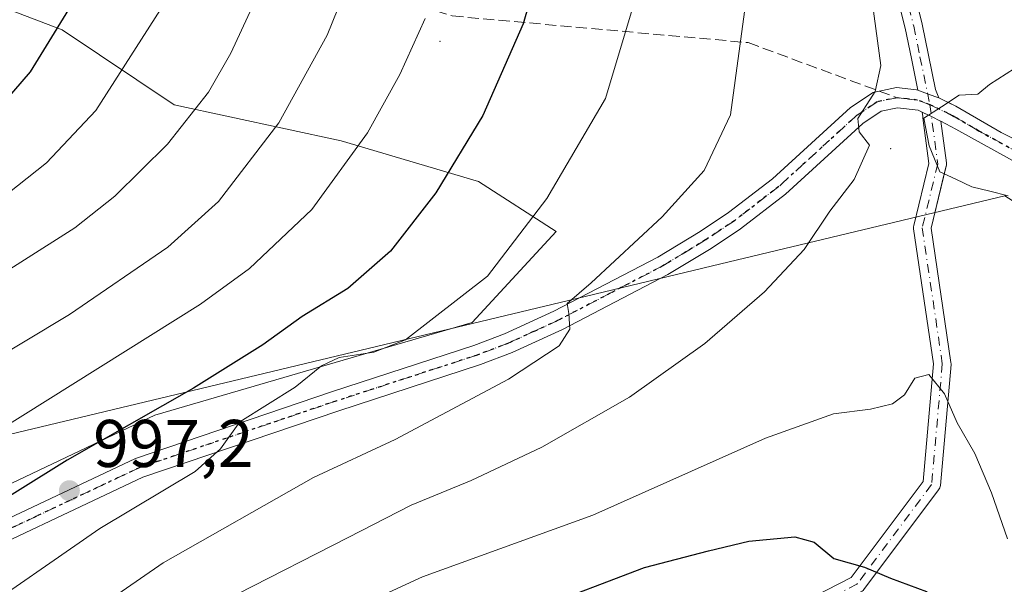
# Model space of a CAD drawing. Units: metres. Extents: x 617049 to 620483, y 4766449 to 4768821.
# Drawn here: x 618836 to 618983, y 4767364 to 4767448 of the extents above; entities that cross this region are included whole.
import ezdxf

# ---------------------------------------------------------------- set-up
doc = ezdxf.new("R2010")
doc.units = ezdxf.units.M
doc.header["$MEASUREMENT"] = 0
for name, pattern in [('DGN Style 3', [2.307223458686699, 1.648016756204785, -0.6592067024819142]), ('DGN Style 4', [2.6384748266838614, 1.318413404963828, -0.6592067024819142, 0.001648016756204785, -0.6592067024819142]), ('DGN Style 5', [1.1536117293433497, 0.4944050268614355, -0.6592067024819142])]:
    doc.linetypes.add(name, pattern=pattern)
for name, color, linetype, lineweight in [('Camino Cxs', 7, 'Continuous', 0), ('Camino eje', 30, 'DGN Style 4', 13), ('Centroide de Edificación ligera', 7, 'Continuous', 0), ('Comarca', 135, 'Continuous', 13), ('Comarca CxS', 21, 'Continuous', 0), ('Curva de nivel maestra', 30, 'Continuous', 30), ('Curva de nivel normal', 30, 'Continuous', 0), ('Entidad de ámbito territorial', 7, 'Continuous', 0), ('Entidad de ámbito territorial CxS', 92, 'Continuous', 0), ('Explanada Cxs', 7, 'Continuous', 0), ('Matorral CxS', 135, 'Continuous', 0), ('Municipio', 91, 'Continuous', 13), ('Municipio CxS', 4, 'Continuous', 0), ('Pastizal CxS', 92, 'Continuous', 0), ('Pista no pavimentada Cxs', 111, 'Continuous', 0), ('Pista no pavimentada eje', 91, 'DGN Style 4', 0), ('Punto de cota en terreno', 7, 'Continuous', 0), ('Ruta', 7, 'DGN Style 5', 30), ('Rótulo de punto de cota en terreno', 7, 'Continuous', 0), ('Senda', 7, 'DGN Style 3', 0), ('Senda no paivmentada conexión', 7, 'DGN Style 3', 0)]:
    doc.layers.add(name, color=color, linetype=linetype, lineweight=lineweight)
doc.styles.add('Style-Arial', font='txt')

# ---------------------------------------------------------------- blocks, each defined once
blk = doc.blocks.new('*U8')
at = {"layer": 'Pastizal CxS', "color": 92, "linetype": 'Continuous', "lineweight": 0}
blk.add_polyline3d([(618990.8771000003, 4767322.751499999, 968.6144999999962), (618976.1782999998, 4767357.2247, 974.5038999999962), (618958.9987000005, 4767358.320900001, 973.2366000000038), (618924.3652999997, 4767362.6501, 975.1588000000047), (618892.9782999996, 4767361.567500001, 980.2501999999951), (618871.3574999999, 4767361.433900001, 985.1650999999983), (618845.0648999996, 4767335.153100001, 981.6460999999982), (618780.9765, 4767307.229699999, 985.9216000000015), (618762.3344999999, 4767304.535900001, 990.5353999999934), (618755.1825000001, 4767315.863299999, 998.5555000000023), (618747.9951, 4767329.7283, 1007.026700000002), (618752.9335000003, 4767339.329299999, 1009.058000000005), (618773.1262999997, 4767347.883099999, 1006.025299999994), (618799.6672999999, 4767356.529899999, 1002.536600000007), (618822.0595000006, 4767372.9323, 1003.784799999994), (618856.5686999997, 4767389.357100001, 1001.294699999999), (618903.7509000005, 4767403.1557, 994.6597999999941), (618916.2512999997, 4767416.6765, 994.8470999999992), (618904.7121000001, 4767424.1273, 999.5708000000013), (618884.3044999996, 4767430.178099999, 1007.303599999999), (618859.4617, 4767435.529100001, 1017.560500000007), (618842.7878999999, 4767446.7161, 1026.2166), (618828.8476999998, 4767452.055500001, 1032.774399999995)], dxfattribs=at)
blk = doc.blocks.new('*U15')
at = {"layer": 'Comarca CxS', "color": 21, "linetype": 'Continuous', "lineweight": 0, "flags": 128}
blk.add_lwpolyline([(618129.7050000001, 4767279.781000001), (618266.9560000002, 4767371.109999998), (618280.5750000002, 4767380.172000002), (618304.4449999994, 4767396.056), (618325.6630000006, 4767410.174000001), (618369.6820000019, 4767439.465000005), (618376.6179999998, 4767444.08), (618378.0000000009, 4767445.000000002), (618409.2850000011, 4767430.409000002), (618425.8600000013, 4767422.679), (618457.9180000006, 4767407.727000002), (618491.1280000005, 4767392.239000003), (618616.0000000009, 4767334.000000002), (618919.3170000007, 4767406.730000002), (618940.7340000002, 4767411.865000004), (618983, 4767422.000000002), (618994.3720000006, 4767414.781000003), (618996.8679999998, 4767413.197000001), (619002.1679999987, 4767409.832000002), (619004.7123000007, 4767408.217799999), (619098, 4767349), (619154, 4767317.000000002), (619201.000000002, 4767296), (619368.0000000009, 4767075.000000004)], dxfattribs=at)
blk = doc.blocks.new('5PATER')
at = {"layer": 'Punto de cota en terreno', "linetype": 'Continuous', "lineweight": 0}
h = blk.add_hatch(color=51, dxfattribs=at)
edge = h.paths.add_edge_path()
edge.add_ellipse((0, 0), major_axis=(-0.1095731443231308, -0.1110710700762829), ratio=0.9994222409660322, start_angle=0, end_angle=360)

msp = doc.modelspace()

# ---------------------------------------------------------------- linework, layer by layer
at = {"layer": 'Camino Cxs', "color": 7, "linetype": 'Continuous', "lineweight": 0, "extrusion": (0.3386093014629522, 0.940916770380483, 0.004401383820230254), "elevation": 4695355.44713344, "flags": 128}
msp.add_lwpolyline([(1031909.436719411, -19681.70783493947), (1031907.914235556, -19681.80893598186), (1031906.614595247, -19681.90263682634), (1031906.154768499, -19681.92753706752)], dxfattribs=at)
at = {"layer": 'Camino Cxs', "color": 7, "linetype": 'Continuous', "lineweight": 0, "extrusion": (-0.4305872505784941, -0.9023783844127206, 0.01754625270368459), "elevation": -4568533.412367014, "flags": 128}
msp.add_lwpolyline([(-1494479.751653675, 81157.55252810188), (-1494480.565115106, 81157.62703957272), (-1494480.81415882, 81157.6490429601)], dxfattribs=at)
at = {"layer": 'Camino Cxs', "color": 7, "linetype": 'Continuous', "lineweight": 0}
for points in [[(618970.0617000004, 4767437.7105, 984.5442999999941), (618969.0916999998, 4767442.4341, 984.498900000006), (618968.1621000003, 4767446.977299999, 984.4140000000043), (618960.1489000004, 4767479.0701, 984.1814000000013), (618960.1385000005, 4767479.114700001, 984.181899999996), (618957.9084999999, 4767489.594699999, 984.0886000000029), (618955.6870999997, 4767500.053300001, 984.4453999999969), (618953.3642999995, 4767509.7227, 984.6793000000034), (618951.4291000003, 4767516.224300001, 984.9054999999935), (618951.4161, 4767516.2719, 984.907800000001), (618948.1209000006, 4767529.106899999, 985.4130000000005), (618944.8009000003, 4767542.052100001, 985.970100000006), (618944.7799000005, 4767542.149499999, 985.9673999999941), (618944.7729000002, 4767542.193700001, 985.9652999999963), (618943.3728999998, 4767552.128699999, 986.0292999999948), (618943.3624999998, 4767552.2303, 986.0302999999985), (618942.5264999997, 4767565.815500001, 986.9572000000045), (618941.8919000002, 4767569.716700001, 987.3031000000047), (618941.2358999997, 4767573.765699999, 987.6037999999972), (618935.6083000004, 4767592.2665, 988.4146000000038)], [(618938.0789000001, 4767593.078500001, 988.0485000000045), (618943.7489, 4767574.4385, 987.0286000000051), (618943.7868999997, 4767574.276900001, 987.0155999999989), (618944.4583000002, 4767570.133500001, 986.7458999999944), (618945.1032999996, 4767566.1689, 986.4468000000053), (618945.1177000003, 4767566.039899999, 986.4363000000012), (618945.9545, 4767552.4409, 985.3824000000022), (618947.3372999998, 4767542.6281, 985.0420000000014), (618950.6392999999, 4767529.7533, 984.6349000000046), (618953.9282999998, 4767516.942299999, 984.0820999999996), (618955.8661000002, 4767510.431100001, 983.9734999999928), (618955.8843, 4767510.3639, 983.9719999999943), (618958.2193, 4767500.6437, 983.5887999999978), (618958.2269000001, 4767500.610300001, 983.5875999999989), (618960.4517000001, 4767490.135500001, 983.5142000000051), (618962.6769000003, 4767479.6779, 983.4391000000032), (618970.6914999997, 4767447.5801, 984.1373000000023), (618970.7037000004, 4767447.525699999, 984.1385000000009), (618971.6385000005, 4767442.956300001, 984.2338000000019), (618972.6869999999, 4767437.851100001, 984.3484999999928), (618973.1501000002, 4767436.600099999, 984.3246000000073)], [(618962.6769000003, 4767479.6779, 983.4391000000032), (618970.6914999997, 4767447.5801, 984.1373000000023), (618970.7037000004, 4767447.525699999, 984.1385000000009), (618971.6385000005, 4767442.956300001, 984.2338000000019), (618972.6869999999, 4767437.851100001, 984.3484999999928), (618973.1501000002, 4767436.600099999, 984.3246000000073), (618972.7175000003, 4767436.755700001, 984.3494000000064), (618971.4945, 4767437.195400001, 984.4431999999942), (618970.0617000004, 4767437.7105, 984.5442999999941), (618969.0916999998, 4767442.4341, 984.498900000006), (618968.1621000003, 4767446.977299999, 984.4140000000043), (618960.1489000004, 4767479.0701, 984.1814000000013)], [(618861.6057000002, 4767262.706700001, 957.6036000000023), (618864.7708999999, 4767278.411900001, 970.829700000002), (618864.8207, 4767278.591499999, 970.9057999999932), (618864.8954999996, 4767278.7621, 970.9680999999982), (618864.9940999999, 4767278.920100001, 971.0142000000051), (618887.9660999998, 4767310.4803, 968.1505999999937), (618888.0207000002, 4767310.550100001, 968.045299999998), (618904.4253000002, 4767330.129699999, 966.4946000000054), (618904.5752999998, 4767330.281500001, 966.5494999999937), (618919.3973000003, 4767342.985900001, 979.6613000000071), (618919.5906999996, 4767343.121900001, 979.7016000000004), (618941.8183000004, 4767355.8233, 984.5252999999939), (618941.8685, 4767355.8507, 984.5228999999963), (618960.1234999998, 4767365.2389, 974.7737999999954), (618970.8343000002, 4767379.5197, 978.1255999999995), (618972.3755000001, 4767396.989900001, 980.6306000000042), (618969.4188999999, 4767417.080900001, 983.5241999999998), (618969.4052999998, 4767417.2465, 983.5417000000016), (618969.4130999995, 4767417.412699999, 983.5587999999989), (618969.4417000003, 4767417.576300001, 983.5684000000037), (618971.6794999996, 4767426.8101, 984.0657000000066), (618970.7751000002, 4767433.6237, 984.5046000000002), (618970.7638999998, 4767433.794700001, 984.5054999999993), (618970.6712999997, 4767434.4617, 984.513300000006)], [(618941.8685, 4767355.8507, 984.5228999999963), (618960.1234999998, 4767365.2389, 974.7737999999954), (618970.8343000002, 4767379.5197, 978.1255999999995), (618972.3755000001, 4767396.989900001, 980.6306000000042), (618969.4188999999, 4767417.080900001, 983.5241999999998), (618969.4052999998, 4767417.2465, 983.5417000000016), (618969.4130999995, 4767417.412699999, 983.5587999999989), (618969.4417000003, 4767417.576300001, 983.5684000000037), (618971.6794999996, 4767426.8101, 984.0657000000066), (618970.7751000002, 4767433.6237, 984.5046000000002), (618970.7638999998, 4767433.794700001, 984.5054999999993), (618970.6712999997, 4767434.4617, 984.513300000006), (618970.8958999999, 4767434.3541, 984.4912999999942), (618972.0639000004, 4767433.794600001, 984.3706999999995), (618973.4301000005, 4767433.140100001, 984.2706999999937), (618973.4644999999, 4767433.122099999, 984.2688000000053), (618974.2889, 4767426.9111, 983.9768000000041), (618974.3000999996, 4767426.751499999, 983.965400000001), (618974.2917, 4767426.591499999, 983.954199999993), (618974.2635000005, 4767426.433900001, 983.9431000000042), (618972.0280999999, 4767417.2095, 983.482600000003), (618974.9703000003, 4767397.217300001, 981.1254999999946), (618974.9839000005, 4767397.027899999, 981.0988000000071), (618974.9789000005, 4767396.913699999, 981.0801000000066), (618973.3914999999, 4767378.921900001, 978.2372000000032), (618973.3633000003, 4767378.743899999, 978.2008999999963), (618973.3104999998, 4767378.5713, 978.1597000000038), (618973.2345000004, 4767378.4077, 978.1143000000012), (618973.1365, 4767378.256300001, 978.0654000000068), (618962.0239000004, 4767363.4395, 974.5111000000034)], [(618973.4644999999, 4767433.122099999, 984.2688000000053), (618973.4301000005, 4767433.140100001, 984.2706999999937), (618972.0637999997, 4767433.794600001, 984.3706999999995), (618971.6294999998, 4767434.002599999, 984.4168000000063)], [(618973.4644999999, 4767433.122099999, 984.2688000000053), (618974.2889, 4767426.9111, 983.9768000000041), (618974.3000999996, 4767426.751499999, 983.965400000001), (618974.2917, 4767426.591499999, 983.954199999993), (618974.2635000005, 4767426.433900001, 983.9431000000042), (618973.9833000004, 4767425.2775, 983.8583000000071)], [(618973.9833000004, 4767425.2775, 983.8583000000071), (618972.0280999999, 4767417.2095, 983.482600000003), (618974.9703000003, 4767397.217300001, 981.1254999999946), (618974.9839000005, 4767397.027899999, 981.0988000000071), (618974.9789000005, 4767396.913699999, 981.0801000000066), (618973.3914999999, 4767378.921900001, 978.2372000000032), (618973.3633000003, 4767378.743899999, 978.2008999999963), (618973.3104999998, 4767378.5713, 978.1597000000038), (618973.2345000004, 4767378.4077, 978.1143000000012), (618973.1365, 4767378.256300001, 978.0654000000068), (618962.0239000004, 4767363.4395, 974.5111000000034), (618961.8951000003, 4767363.292300001, 974.4698000000062), (618961.7455000002, 4767363.165899999, 974.431500000006), (618961.5784999998, 4767363.0635, 974.397100000002), (618943.0831000004, 4767353.551700001, 984.7776000000014), (618920.9902999997, 4767340.927100001, 980.5350999999937), (618906.3488999996, 4767328.3773, 964.4925999999978), (618890.0421000002, 4767308.9143, 965.8494999999967), (618867.2635000005, 4767277.619899999, 969.8503999999957), (618864.1545000002, 4767262.193499999, 958.1842999999935)]]:
    msp.add_polyline3d(points, dxfattribs=at)
at = {"layer": 'Camino eje', "color": 30, "linetype": 'DGN Style 4', "lineweight": 13}
for points in [[(618936.8350999998, 4767592.700099999, 988.1744000000036), (618942.5050999997, 4767574.0601, 987.1747999999935), (618943.1750999996, 4767569.925100001, 986.9548999999971), (618943.8201000001, 4767565.960100001, 986.6977000000044), (618944.6601, 4767552.3101, 985.7042999999976), (618946.0601000005, 4767542.3751, 985.499299999996), (618949.3800999997, 4767529.4301, 985.0201999999991), (618952.6750999996, 4767516.595100001, 984.4112000000023), (618954.6201, 4767510.0601, 984.3224999999949), (618956.9550999999, 4767500.340100001, 983.9863000000041), (618959.1801000005, 4767489.8651, 983.8003999999928), (618961.4101, 4767479.3851, 983.8083999999944), (618969.4301000005, 4767447.265100001, 984.2762999999978), (618970.3651000002, 4767442.6951, 984.3671000000032), (618971.8283000002, 4767435.5701, 984.4069000000019)], [(618971.8283000002, 4767435.5701, 984.4069000000019), (618973.0000999998, 4767426.7401, 983.9707999999956), (618970.7050999999, 4767417.270099999, 983.5166000000027), (618973.6840000004, 4767397.027899999, 980.8500999999961), (618972.0965, 4767379.0362, 978.0494999999937), (618960.9839000005, 4767364.219500001, 974.6088000000019), (618942.4631000003, 4767354.694499999, 984.6153999999952), (618920.2379999999, 4767341.9945, 979.9324000000053), (618905.4212999997, 4767329.294399999, 965.3638999999966), (618889.0170999998, 4767309.7152, 967.1848999999929), (618866.0450999998, 4767278.155099999, 970.3518000000041), (618862.8800999997, 4767262.450099999, 956.2332000000025), (618859.7401000002, 4767246.845100001, 951.9593000000023), (618857.3501000004, 4767238.440099999, 952.2195000000065), (618854.9101, 4767229.8751, 947.9882999999973), (618848.3901000004, 4767216.860099999, 943.2384000000021)]]:
    msp.add_polyline3d(points, dxfattribs=at)
at = {"layer": 'Centroide de Edificación ligera', "color": 7, "linetype": 'Continuous', "lineweight": 0}
for p in [(618899, 4767445, 1004.409499999994), (618966, 4767429, 984.8653000000049)]:
    msp.add_point(p, dxfattribs=at)
at = {"layer": 'Comarca', "color": 135, "linetype": 'Continuous', "lineweight": 13, "flags": 128}
msp.add_lwpolyline([(618129.7049999987, 4767279.780999999), (618266.9559999988, 4767371.109999999), (618280.574999999, 4767380.172), (618304.4449999986, 4767396.056000001), (618325.6629999994, 4767410.174000001), (618369.6820000003, 4767439.465000002), (618376.6179999987, 4767444.080000001), (618377.9999999999, 4767445.000000002), (618409.2849999996, 4767430.409000002), (618425.8599999995, 4767422.679000001), (618457.9179999989, 4767407.727000002), (618491.1279999992, 4767392.239000003), (618615.9999999997, 4767334.000000001), (618919.3169999997, 4767406.730000001), (618940.7339999985, 4767411.865000002), (618982.9999999985, 4767422.000000002), (618994.3719999987, 4767414.781000001), (618996.867999998, 4767413.197000002), (619002.1679999998, 4767409.832000001), (619004.7123142852, 4767408.217785714)], dxfattribs=at)
msp.add_lwpolyline([(618129.7049999987, 4767279.780999999), (618266.9559999988, 4767371.109999999), (618280.574999999, 4767380.172), (618304.4449999986, 4767396.056000001), (618325.6629999994, 4767410.174000001), (618369.6820000003, 4767439.465000002), (618376.6179999987, 4767444.080000001), (618377.9999999999, 4767445.000000002), (618409.2849999996, 4767430.409000002), (618425.8599999995, 4767422.679000001), (618457.9179999989, 4767407.727000002), (618491.1279999992, 4767392.239000003), (618615.9999999997, 4767334.000000001), (618919.3169999997, 4767406.730000001), (618940.7339999985, 4767411.865000002), (618982.9999999985, 4767422.000000002), (618994.3719999987, 4767414.781000001), (618996.867999998, 4767413.197000002), (619002.1679999998, 4767409.832000001), (619004.7123142852, 4767408.217785714)], dxfattribs=at)
at = {"layer": 'Comarca CxS', "color": 21, "linetype": 'Continuous', "lineweight": 0, "flags": 128}
msp.add_lwpolyline([(619368.0000000009, 4767075.000000004), (619201.000000002, 4767296), (619154, 4767317.000000002), (619098, 4767349), (619004.7123000007, 4767408.217799999), (619002.1679999987, 4767409.832000002), (618996.8679999998, 4767413.197000001), (618994.3720000006, 4767414.781000003), (618983, 4767422.000000002), (618940.7340000002, 4767411.865000004), (618919.3170000007, 4767406.730000002), (618616.0000000009, 4767334.000000002), (618491.1280000005, 4767392.239000003), (618457.9180000006, 4767407.727000002), (618425.8600000013, 4767422.679), (618409.2850000011, 4767430.409000002), (618378.0000000009, 4767445.000000002), (618376.6179999998, 4767444.08), (618369.6820000019, 4767439.465000005), (618325.6630000006, 4767410.174000001), (618304.4449999994, 4767396.056), (618280.5750000002, 4767380.172000002), (618266.9560000002, 4767371.109999998), (618129.7050000001, 4767279.781000001)], dxfattribs=at)
at = {"layer": 'Curva de nivel maestra', "color": 30, "linetype": 'Continuous', "lineweight": 30, "flags": 128}
for points, elevation in [([(618915.04, 4767460.370100001), (618911.3799999999, 4767447.600099999), (618905.3700000001, 4767433.940099999), (618898.3700000001, 4767422.440099999), (618891.6500000004, 4767413.7501), (618885.2800000003, 4767408.220100001), (618878.5, 4767404.0701), (618872.6399999997, 4767399.8201), (618862.3300000001, 4767393.4001), (618843.5300000003, 4767382.700099999), (618821.3600000005, 4767368.850099999), (618816.6399999997, 4767364.6501), (618816.9900000002, 4767362.1501), (618813.9600000001, 4767359.390100001), (618808.1100000005, 4767355.880100001), (618773.6100000005, 4767335.6601), (618764.0199999996, 4767329.2301), (618751.54, 4767319.360099999), (618741.6900000004, 4767309.6801), (618732.6500000004, 4767299.300100001), (618719.6299999999, 4767286.020099999), (618704.0300000003, 4767272.960100001), (618688.5700000003, 4767264.0601)], 1000), ([(618846.1100000005, 4767453.630100001), (618838.0599999996, 4767440.450099999), (618829.6200000001, 4767430.720100001), (618821.1699999999, 4767423.790100001), (618808.8300000001, 4767416.130100001), (618784.8300000001, 4767402.8201), (618759.1699999999, 4767386.120100001), (618747.0899999999, 4767376.3101), (618737.1799999997, 4767367.720100001), (618726.0800000001, 4767356.5801), (618709.4900000002, 4767340.950099999), (618693.4900000002, 4767327.300100001), (618684.9100000003, 4767321.040100001)], 1025), ([(618833.5, 4767320.610099999), (618836.7400000002, 4767321.8201), (618844.9600000001, 4767323.920100001), (618854.5300000003, 4767328.2601), (618864.9000000004, 4767335.030099999), (618880.5999999996, 4767345.700099999), (618898.8899999997, 4767354.9801), (618912.9800000006, 4767360.470100001), (618929.4000000004, 4767366.720100001), (618938.9400000004, 4767369.200099999), (618944.9000000004, 4767370.620100001), (618951.75, 4767371.280099999), (618954.6200000001, 4767370.4901), (618957.54, 4767368.0701), (618962.0999999996, 4767366.780099999), (618966, 4767365.110099999), (618971.3499999996, 4767363.1601), (618977.4400000004, 4767358.020099999), (618985.4100000003, 4767352.4301)], 975)]:
    msp.add_lwpolyline(points, dxfattribs=dict(at, elevation=elevation))
at = {"layer": 'Curva de nivel normal', "color": 30, "linetype": 'Continuous', "lineweight": 0, "flags": 128}
for points, elevation in [([(618686.6200000001, 4767286.9), (618702.3600000005, 4767296.680000001), (618717, 4767308.029999999), (618720.8799999999, 4767312.029999999), (618721.4500000002, 4767314.029999999), (618721.5, 4767315.9), (618721.3600000005, 4767317.58), (618725.9500000002, 4767322.460000001), (618739.8399999999, 4767334.640000001), (618757.2000000002, 4767348.060000001), (618765.6799999997, 4767353.119999999), (618774.8300000001, 4767359.100000001), (618782.1699999999, 4767364.82), (618792.8300000001, 4767372.17), (618808.5, 4767382.029999999), (618823.8300000001, 4767392.32), (618843.9199999999, 4767404.34), (618858.54, 4767414.369999999), (618866.0300000003, 4767421.17), (618875, 4767432.890000001), (618882.1900000004, 4767445.92), (618887.9000000004, 4767460.029999999)], 1010), ([(618724.4900000002, 4767264.949999999), (618738.1799999997, 4767279.210000001), (618753.8799999999, 4767297.689999999), (618764.5099999999, 4767308.220000001), (618776.8300000001, 4767315.49), (618786.4199999999, 4767319.699999999), (618791.8399999999, 4767322.74), (618799.3799999999, 4767328.560000001), (618807.5499999998, 4767335.41), (618817.9800000006, 4767341.050000001), (618834.7100000001, 4767351.430000001), (618857.7999999998, 4767367.4), (618880.1799999997, 4767380.109999999), (618892.3099999996, 4767385.77), (618909.1799999997, 4767394.720000001), (618916.7100000001, 4767399.710000001), (618918.3200000003, 4767402.16), (618918.1399999997, 4767404.51), (618917.8799999999, 4767406), (618921.4900000002, 4767409.08), (618932.04, 4767418.880000001), (618938.2699999996, 4767425.77), (618942.2100000001, 4767434.039999999), (618944.9500000002, 4767454.52)], 990), ([(618872.6500000004, 4767453.539999999), (618867.9100000003, 4767443.25), (618864.5899999999, 4767437.449999999), (618858.4600000001, 4767429.689999999), (618850.6600000003, 4767421.939999999), (618844.6799999997, 4767417.25), (618820.5700000003, 4767401.9), (618802.7400000002, 4767390.289999999), (618787.2699999996, 4767380.180000001), (618771.4500000002, 4767368.699999999), (618758.6100000005, 4767360.180000001), (618751.3099999996, 4767356.100000001), (618747.0499999998, 4767352.480000001), (618737.2199999997, 4767342.230000001), (618713.1799999997, 4767319.76), (618699.1600000003, 4767308.480000001), (618688.1600000003, 4767301.76), (618678.5899999999, 4767297.210000001)], 1015), ([(618928.0199999996, 4767451.27), (618923.6200000001, 4767436.5), (618914.9000000004, 4767421.600000001), (618906.0700000003, 4767410.039999999), (618893.8399999999, 4767400.58), (618889.1399999997, 4767398.74), (618884.0199999996, 4767397.949999999), (618881.3799999999, 4767396.699999999), (618877.4699999997, 4767393.539999999), (618869.2300000006, 4767388.369999999), (618866.3399999999, 4767384.369999999), (618862.5599999996, 4767381.01), (618848.4000000004, 4767372.51), (618828.4800000006, 4767358.74), (618812.75, 4767349.050000001), (618803.4800000006, 4767343.83), (618796.2199999997, 4767337.630000001), (618790.8399999999, 4767333.83), (618782.1600000003, 4767329.439999999), (618758.7199999997, 4767314.5), (618749.2400000002, 4767305.710000001), (618734.4600000001, 4767288.359999999), (618718.7800000003, 4767271.92), (618710.0300000003, 4767263.92)], 995), ([(618819.2000000002, 4767331.09), (618838.3700000001, 4767342.359999999), (618854.8399999999, 4767353.82), (618868.8399999999, 4767362.75), (618885.3099999996, 4767371.180000001), (618894.7000000002, 4767375.960000001), (618903.6100000005, 4767379.65), (618914.1100000005, 4767384.609999999), (618927.1799999997, 4767392.039999999), (618938.3499999996, 4767400.039999999), (618947.2199999997, 4767407.710000001), (618953.1200000001, 4767414.039999999), (618956.9600000001, 4767419.710000001), (618960.5999999996, 4767424.439999999), (618962.8700000001, 4767429.529999999), (618961.3200000003, 4767431.52), (618961.1100000005, 4767433.529999999), (618963.6799999997, 4767437.52), (618964.5599999996, 4767441.380000001), (618963.29, 4767450.59)], 985), ([(618857.4400000004, 4767449.710000001), (618847.8200000003, 4767434.710000001), (618840.4600000001, 4767426.9), (618834.7100000001, 4767422.369999999), (618807.8499999996, 4767405.039999999), (618785.3499999996, 4767391.730000001), (618772.9199999999, 4767382.980000001), (618750.2199999997, 4767366.5), (618741.9000000004, 4767359.890000001), (618737.5300000003, 4767355.029999999), (618726.2000000002, 4767343.92), (618705.3700000001, 4767325.289999999), (618689.4000000004, 4767312.730000001), (618675.4699999997, 4767304.680000001)], 1020), ([(618684.7199999997, 4767273.810000001), (618691.1600000003, 4767276.92), (618701.5700000003, 4767283.74), (618716.4900000002, 4767296.57), (618742.1799999997, 4767321.480000001), (618762.1200000001, 4767337.930000001), (618766.6299999999, 4767343.15), (618766.5099999999, 4767344.83), (618767.1100000005, 4767346.17), (618773.8799999999, 4767350.380000001), (618796.79, 4767362.970000001), (618813.8300000001, 4767373.680000001), (618833.1699999999, 4767387.01), (618863.3799999999, 4767405.890000001), (618870.6799999997, 4767411.199999999), (618879.9100000003, 4767419.949999999), (618888.2199999997, 4767431.369999999), (618893.04, 4767440.039999999), (618896.7999999998, 4767448.369999999)], 1005), ([(618827.5800000001, 4767325.300000001), (618838.7599999999, 4767331.17), (618847.1699999999, 4767335.82), (618854.0999999996, 4767340.57), (618863.5800000001, 4767348), (618876.7999999998, 4767356.300000001), (618896.4000000004, 4767365.300000001), (618921.7000000002, 4767374.51), (618947.3899999997, 4767385.939999999), (618957.5099999999, 4767389.58), (618963.0099999999, 4767390.26), (618966.2699999996, 4767391.060000001), (618968.0599999996, 4767392.42), (618969.6200000001, 4767394.880000001), (618971.6600000003, 4767395.4), (618974.0199999996, 4767392.539999999), (618975.8799999999, 4767388.230000001), (618978.54, 4767383.67), (618981, 4767377.84), (618983.3600000005, 4767370.99)], 980)]:
    msp.add_lwpolyline(points, dxfattribs=dict(at, elevation=elevation))
at = {"layer": 'Entidad de ámbito territorial', "color": 7, "linetype": 'Continuous', "lineweight": 0, "flags": 128}
msp.add_lwpolyline([(618129.7049999987, 4767279.780999999), (618266.9559999988, 4767371.109999999), (618280.574999999, 4767380.172), (618304.4449999986, 4767396.056000001), (618325.6629999994, 4767410.174000001), (618369.6820000003, 4767439.465000002), (618376.6179999987, 4767444.080000001), (618377.9999999999, 4767445.000000002), (618409.2849999996, 4767430.409000002), (618425.8599999995, 4767422.679000001), (618457.9179999989, 4767407.727000002), (618491.1279999992, 4767392.239000003), (618615.9999999997, 4767334.000000001), (618919.3169999997, 4767406.730000001), (618940.7339999985, 4767411.865000002), (618982.9999999985, 4767422.000000002), (618994.3719999987, 4767414.781000001), (618996.867999998, 4767413.197000002), (619002.1679999998, 4767409.832000001), (619004.7123142852, 4767408.217785714)], dxfattribs=at)
at = {"layer": 'Entidad de ámbito territorial CxS', "color": 92, "linetype": 'Continuous', "lineweight": 0, "flags": 128}
msp.add_lwpolyline([(618129.7049999996, 4767279.780999999), (618266.9559999995, 4767371.11), (618280.5749999997, 4767380.171999999), (618304.4449999993, 4767396.056), (618325.6630000002, 4767410.174000001), (618369.6820000011, 4767439.465000001), (618376.6179999996, 4767444.08), (618378.0000000007, 4767445.000000001), (618409.2850000004, 4767430.409000001), (618425.8600000005, 4767422.679), (618457.9179999998, 4767407.727000001), (618491.128, 4767392.239000001), (618616.0000000005, 4767334), (618919.3170000005, 4767406.730000001), (618940.7339999995, 4767411.865), (618982.9999999994, 4767422.000000001), (618994.3719999995, 4767414.781000001), (618996.8679999989, 4767413.197000001), (619002.1680000008, 4767409.832000001), (619004.7125911543, 4767408.217640766), (619097.9999999994, 4767349), (619153.9999999997, 4767316.999999999), (619201.000000001, 4767295.999999999), (619368.0000000005, 4767075)], dxfattribs=at)
at = {"layer": 'Explanada Cxs', "color": 7, "linetype": 'Continuous', "lineweight": 0}
msp.add_polyline3d([(618983.4839000005, 4767422.0295, 983.9024000000064), (618980.7719000002, 4767422.691099999, 983.9625999999989), (618978.0598999998, 4767423.352499999, 983.8392000000023), (618975.6785000004, 4767424.4769, 983.8280999999989), (618973.2972999997, 4767425.601500001, 983.8779000000068), (618971.7099000001, 4767429.437899999, 984.2375999999931), (618970.9161, 4767433.538899999, 984.4899000000006), (618973.5619000001, 4767435.2587, 984.2877000000008), (618976.2077000003, 4767436.978499999, 984.1650999999983), (618978.9858999997, 4767437.110900001, 984.0044999999956), (618980.7056999998, 4767438.566099999, 984.1425000000017), (618984.4099000003, 4767440.9473, 984.1769000000058)], dxfattribs=at)
msp.add_polyline3d([(618983.4839000005, 4767422.0295, 983.9024000000064), (618980.7719000002, 4767422.691099999, 983.9625999999989), (618978.0598999998, 4767423.352499999, 983.8392000000023), (618975.6785000004, 4767424.4769, 983.8280999999989), (618973.2972999997, 4767425.601500001, 983.8779000000068), (618971.7099000001, 4767429.437899999, 984.2375999999931), (618970.9161, 4767433.538899999, 984.4899000000006), (618973.5619000001, 4767435.2587, 984.2877000000008), (618976.2077000003, 4767436.978499999, 984.1650999999983), (618978.9858999997, 4767437.110900001, 984.0044999999956), (618980.7056999998, 4767438.566099999, 984.1425000000017), (618984.4099000003, 4767440.9473, 984.1769000000058)], dxfattribs=at)
at = {"layer": 'Matorral CxS', "color": 135, "linetype": 'Continuous', "lineweight": 0}
for points in [[(618780.9765, 4767307.229699999, 985.9216000000015), (618762.3344999999, 4767304.535900001, 990.5353999999934), (618755.1825000001, 4767315.863299999, 998.5555000000023), (618747.9951, 4767329.7283, 1007.026700000002), (618752.9335000003, 4767339.329299999, 1009.058000000005), (618773.1262999997, 4767347.883099999, 1006.025299999994), (618799.6672999999, 4767356.529899999, 1002.536600000007), (618822.0595000006, 4767372.9323, 1003.784799999994), (618856.5686999997, 4767389.357100001, 1001.294699999999), (618903.7509000005, 4767403.1557, 994.6597999999941), (618916.2512999997, 4767416.6765, 994.8470999999992), (618904.7121000001, 4767424.1273, 999.5708000000013), (618884.3044999996, 4767430.178099999, 1007.303599999999), (618859.4617, 4767435.529100001, 1017.560500000007), (618842.7878999999, 4767446.7161, 1026.2166), (618828.8476999998, 4767452.055500001, 1032.774399999995), (618823.5477, 4767454.086100001, 1035.2362), (618820.4373000005, 4767455.2785, 1036.763200000001), (618804.0778999999, 4767453.751900001, 1042.559599999993), (618788.0998999998, 4767452.2609, 1047.587700000004), (618760.8300999999, 4767449.954299999, 1056.265299999999), (618733.5301000001, 4767457.043099999, 1067.864100000006), (618729.7560999999, 4767458.022700001, 1069.471799999999), (618687.5049000002, 4767468.994100001, 1089.127299999993)], [(618828.8476999998, 4767452.055500001, 1032.774399999995), (618842.7878999999, 4767446.7161, 1026.2166), (618859.4617, 4767435.529100001, 1017.560500000007), (618884.3044999996, 4767430.178099999, 1007.303599999999), (618904.7121000001, 4767424.1273, 999.5708000000013), (618916.2512999997, 4767416.6765, 994.8470999999992), (618903.7509000005, 4767403.1557, 994.6597999999941), (618856.5686999997, 4767389.357100001, 1001.294699999999), (618822.0595000006, 4767372.9323, 1003.784799999994), (618799.6672999999, 4767356.529899999, 1002.536600000007), (618773.1262999997, 4767347.883099999, 1006.025299999994), (618752.9335000003, 4767339.329299999, 1009.058000000005), (618747.9951, 4767329.7283, 1007.026700000002), (618755.1825000001, 4767315.863299999, 998.5555000000023), (618762.3344999999, 4767304.535900001, 990.5353999999934), (618780.9765, 4767307.229699999, 985.9216000000015), (618769.4729000004, 4767276.0211, 976.9487999999984), (618766.1863000002, 4767261.238100001, 973.0908999999956)]]:
    msp.add_polyline3d(points, dxfattribs=at)
at = {"layer": 'Municipio', "color": 91, "linetype": 'Continuous', "lineweight": 13, "flags": 128}
msp.add_lwpolyline([(618129.7049999987, 4767279.780999999), (618266.9559999988, 4767371.109999999), (618280.574999999, 4767380.172), (618304.4449999986, 4767396.056000001), (618325.6629999994, 4767410.174000001), (618369.6820000003, 4767439.465000002), (618376.6179999987, 4767444.080000001), (618377.9999999999, 4767445.000000002), (618409.2849999996, 4767430.409000002), (618425.8599999995, 4767422.679000001), (618457.9179999989, 4767407.727000002), (618491.1279999992, 4767392.239000003), (618615.9999999997, 4767334.000000001), (618919.3169999997, 4767406.730000001), (618940.7339999985, 4767411.865000002), (618982.9999999985, 4767422.000000002), (618994.3719999987, 4767414.781000001), (618996.867999998, 4767413.197000002), (619002.1679999998, 4767409.832000001), (619004.7123142852, 4767408.217785714)], dxfattribs=at)
msp.add_lwpolyline([(618129.7049999987, 4767279.780999999), (618266.9559999988, 4767371.109999999), (618280.574999999, 4767380.172), (618304.4449999986, 4767396.056000001), (618325.6629999994, 4767410.174000001), (618369.6820000003, 4767439.465000002), (618376.6179999987, 4767444.080000001), (618377.9999999999, 4767445.000000002), (618409.2849999996, 4767430.409000002), (618425.8599999995, 4767422.679000001), (618457.9179999989, 4767407.727000002), (618491.1279999992, 4767392.239000003), (618615.9999999997, 4767334.000000001), (618919.3169999997, 4767406.730000001), (618940.7339999985, 4767411.865000002), (618982.9999999985, 4767422.000000002), (618994.3719999987, 4767414.781000001), (618996.867999998, 4767413.197000002), (619002.1679999998, 4767409.832000001), (619004.7123142852, 4767408.217785714)], dxfattribs=at)
at = {"layer": 'Municipio CxS', "color": 4, "linetype": 'Continuous', "lineweight": 0, "flags": 128}
for points in [[(619368.0000000005, 4767075), (619201.000000001, 4767295.999999999), (619153.9999999997, 4767316.999999999), (619097.9999999994, 4767349), (619004.7125911543, 4767408.217640766), (619002.1680000008, 4767409.832000001), (618996.8679999989, 4767413.197000001), (618994.3719999995, 4767414.781000001), (618982.9999999994, 4767422.000000001), (618940.7339999995, 4767411.865), (618919.3170000005, 4767406.730000001), (618616.0000000005, 4767334), (618491.128, 4767392.239000001), (618457.9179999998, 4767407.727000001), (618425.8600000005, 4767422.679), (618409.2850000004, 4767430.409000001), (618378.0000000007, 4767445.000000001), (618376.6179999996, 4767444.08), (618369.6820000011, 4767439.465000001), (618325.6630000002, 4767410.174000001), (618304.4449999993, 4767396.056), (618280.5749999997, 4767380.171999999), (618266.9559999995, 4767371.11), (618129.7049999996, 4767279.780999999)], [(618129.7049999996, 4767279.780999999), (618266.9559999995, 4767371.11), (618280.5749999997, 4767380.171999999), (618304.4449999993, 4767396.056), (618325.6630000002, 4767410.174000001), (618369.6820000011, 4767439.465000001), (618376.6179999996, 4767444.08), (618378.0000000007, 4767445.000000001), (618409.2850000004, 4767430.409000001), (618425.8600000005, 4767422.679), (618457.9179999998, 4767407.727000001), (618491.128, 4767392.239000001), (618616.0000000005, 4767334), (618919.3170000005, 4767406.730000001), (618940.7339999995, 4767411.865), (618982.9999999994, 4767422.000000001), (618994.3719999995, 4767414.781000001), (618996.8679999989, 4767413.197000001), (619002.1680000008, 4767409.832000001), (619004.7125911543, 4767408.217640766), (619097.9999999994, 4767349), (619153.9999999997, 4767316.999999999), (619201.000000001, 4767295.999999999), (619368.0000000005, 4767075)]]:
    msp.add_lwpolyline(points, dxfattribs=at)
at = {"layer": 'Pastizal CxS', "color": 92, "linetype": 'Continuous', "lineweight": 0}
msp.add_polyline3d([(618780.9765, 4767307.229699999, 985.9216000000015), (618762.3344999999, 4767304.535900001, 990.5353999999934), (618755.1825000001, 4767315.863299999, 998.5555000000023), (618747.9951, 4767329.7283, 1007.026700000002), (618752.9335000003, 4767339.329299999, 1009.058000000005), (618773.1262999997, 4767347.883099999, 1006.025299999994), (618799.6672999999, 4767356.529899999, 1002.536600000007), (618822.0595000006, 4767372.9323, 1003.784799999994), (618856.5686999997, 4767389.357100001, 1001.294699999999), (618903.7509000005, 4767403.1557, 994.6597999999941), (618916.2512999997, 4767416.6765, 994.8470999999992), (618904.7121000001, 4767424.1273, 999.5708000000013), (618884.3044999996, 4767430.178099999, 1007.303599999999), (618859.4617, 4767435.529100001, 1017.560500000007), (618842.7878999999, 4767446.7161, 1026.2166), (618828.8476999998, 4767452.055500001, 1032.774399999995), (618823.5477, 4767454.086100001, 1035.2362), (618820.4373000005, 4767455.2785, 1036.763200000001), (618804.0778999999, 4767453.751900001, 1042.559599999993), (618788.0998999998, 4767452.2609, 1047.587700000004), (618760.8300999999, 4767449.954299999, 1056.265299999999), (618733.5301000001, 4767457.043099999, 1067.864100000006), (618729.7560999999, 4767458.022700001, 1069.471799999999), (618687.5049000002, 4767468.994100001, 1089.127299999993)], dxfattribs=at)
at = {"layer": 'Pista no pavimentada Cxs', "color": 111, "linetype": 'Continuous', "lineweight": 0, "extrusion": (0.3386093014629522, 0.940916770380483, 0.004401383820230254), "elevation": 4695355.44713344, "flags": 128}
msp.add_lwpolyline([(1031909.436719411, -19681.70783493947), (1031907.914235556, -19681.80893598186), (1031906.614595247, -19681.90263682634), (1031906.154768499, -19681.92753706752)], dxfattribs=at)
at = {"layer": 'Pista no pavimentada Cxs', "color": 111, "linetype": 'Continuous', "lineweight": 0, "extrusion": (0.04730931970034372, -0.02273067561991012, 0.9986216223652247), "elevation": -78100.8884223645, "flags": 128}
msp.add_lwpolyline([(4565228.669889617, 1504715.224970554), (4565228.669889617, 1504713.643618043)], dxfattribs=at)
at = {"layer": 'Pista no pavimentada Cxs', "color": 111, "linetype": 'Continuous', "lineweight": 0, "extrusion": (-0.4305872505784941, -0.9023783844127206, 0.01754625270368459), "elevation": -4568533.412367014, "flags": 128}
msp.add_lwpolyline([(-1494479.751653675, 81157.55252810188), (-1494480.565115106, 81157.62703957272), (-1494480.81415882, 81157.6490429601)], dxfattribs=at)
at = {"layer": 'Pista no pavimentada Cxs', "color": 111, "linetype": 'Continuous', "lineweight": 0}
for points in [[(618823.1401000004, 4767368.5001, 1000.638800000001), (618853.6901000004, 4767382.950099999, 997.5792999999976), (618883.0201000003, 4767392.890100001, 994.1284000000015), (618904.0000999998, 4767399.720100001, 992.8160000000062), (618908.5800999999, 4767401.470100001, 992.2529999999971), (618915.9101, 4767404.8301, 991.3757000000041), (618931.3901000004, 4767412.9001, 989.1413000000031), (618937.6801000005, 4767416.710100001, 988.3375999999989), (618941.9001000002, 4767419.530099999, 987.9057999999932), (618948.4200999998, 4767424.5601, 987.1220999999933), (618960.0201000003, 4767435.140100001, 985.7409000000043), (618963.3901000004, 4767437.4001, 985.3113000000012), (618966.8901000004, 4767438.110099999, 984.8172000000051), (618969.8400999998, 4767437.790100001, 984.5586000000039), (618970.0617000004, 4767437.7105, 984.5442999999941), (618971.4945, 4767437.195400001, 984.4431999999942), (618972.7175000003, 4767436.755700001, 984.3494000000064), (618973.1501000002, 4767436.600099999, 984.3246000000073), (618975.7100999998, 4767435.370100001, 984.1766000000061), (618982.4501, 4767431.450099999, 983.6886999999989), (618994.0000999998, 4767425.720100001, 983.2596999999952)], [(618823.1401000004, 4767368.5001, 1000.638800000001), (618853.6901000004, 4767382.950099999, 997.5792999999976), (618883.0201000003, 4767392.890100001, 994.1284000000015), (618904.0000999998, 4767399.720100001, 992.8160000000062), (618908.5800999999, 4767401.470100001, 992.2529999999971), (618915.9101, 4767404.8301, 991.3757000000041), (618931.3901000004, 4767412.9001, 989.1413000000031), (618937.6801000005, 4767416.710100001, 988.3375999999989), (618941.9001000002, 4767419.530099999, 987.9057999999932), (618948.4200999998, 4767424.5601, 987.1220999999933), (618960.0201000003, 4767435.140100001, 985.7409000000043), (618963.3901000004, 4767437.4001, 985.3113000000012), (618966.8901000004, 4767438.110099999, 984.8172000000051), (618969.8400999998, 4767437.790100001, 984.5586000000039), (618970.0617000004, 4767437.7105, 984.5442999999941)], [(618974.5734999999, 4767435.916200001, 984.2415999999939), (618975.7100999998, 4767435.370100001, 984.1766000000061), (618982.4501, 4767431.450099999, 983.6886999999989), (618994.0000999998, 4767425.720100001, 983.2596999999952), (619001.8801999995, 4767424.199999999, 983.4625999999989)], [(618988.8800999997, 4767424.6501, 983.3358000000007), (618975.7001, 4767431.950099999, 984.1337000000058), (618973.4644999999, 4767433.122099999, 984.2688000000053), (618973.4301000005, 4767433.140100001, 984.2706999999937), (618972.0639000004, 4767433.794600001, 984.3706999999995), (618970.8958999999, 4767434.3541, 984.4912999999942), (618970.6712999997, 4767434.4617, 984.513300000006), (618970.0900999998, 4767434.7401, 984.5684000000037), (618967.0301000001, 4767435.0801, 984.8543999999965), (618964.5701000001, 4767434.5801, 985.0881999999983), (618961.8701, 4767432.770099999, 985.2678000000016), (618950.3501000004, 4767422.2601, 986.5063999999984), (618943.6501000002, 4767417.090100001, 987.2890000000043), (618939.2901, 4767414.1801, 987.8607000000047), (618932.8601000002, 4767410.280099999, 988.5351999999986), (618917.2301000003, 4767402.140100001, 990.3625999999931), (618909.7401000002, 4767398.700099999, 991.3286999999982), (618905.0000999998, 4767396.890100001, 991.7332000000025), (618883.9700999996, 4767390.040100001, 993.4593000000023), (618854.8201000001, 4767380.1601, 996.4182000000001), (618824.3601000002, 4767365.7601, 999.5212000000029)], [(618970.6712999997, 4767434.4617, 984.513300000006), (618970.0900999998, 4767434.7401, 984.5684000000037), (618967.0301000001, 4767435.0801, 984.8543999999965), (618964.5701000001, 4767434.5801, 985.0881999999983), (618961.8701, 4767432.770099999, 985.2678000000016), (618950.3501000004, 4767422.2601, 986.5063999999984), (618943.6501000002, 4767417.090100001, 987.2890000000043), (618939.2901, 4767414.1801, 987.8607000000047), (618932.8601000002, 4767410.280099999, 988.5351999999986), (618917.2301000003, 4767402.140100001, 990.3625999999931), (618909.7401000002, 4767398.700099999, 991.3286999999982), (618905.0000999998, 4767396.890100001, 991.7332000000025), (618883.9700999996, 4767390.040100001, 993.4593000000023), (618854.8201000001, 4767380.1601, 996.4182000000001), (618824.3601000002, 4767365.7601, 999.5212000000029)], [(618973.4644999999, 4767433.122099999, 984.2688000000053), (618973.4301000005, 4767433.140100001, 984.2706999999937), (618972.0637999997, 4767433.794600001, 984.3706999999995), (618971.6294999998, 4767434.002599999, 984.4168000000063)], [(618993.3849, 4767420.8717, 983.3133999999991), (618992.4600999998, 4767422.630100001, 983.2314999999944), (618988.8800999997, 4767424.6501, 983.3358000000007), (618975.7001, 4767431.950099999, 984.1337000000058), (618973.4644999999, 4767433.122099999, 984.2688000000053)]]:
    msp.add_polyline3d(points, dxfattribs=at)
at = {"layer": 'Pista no pavimentada eje', "color": 91, "linetype": 'DGN Style 4', "lineweight": 0, "extrusion": (0.2109793006276827, 0.3101053437198085, 0.9269964457877244), "elevation": 1609910.031268383, "flags": 128}
msp.add_lwpolyline([(2169950.958710446, -3976313.812610086), (2169948.148650465, -3976314.27145763), (2169947.503991173, -3976314.358907946)], dxfattribs=at)
at = {"layer": 'Pista no pavimentada eje', "color": 91, "linetype": 'DGN Style 4', "lineweight": 0}
for points in [[(618966.9600999998, 4767436.595100001, 984.8326999999991), (618963.9801000003, 4767435.9901, 985.1858000000066), (618960.9451000001, 4767433.9551, 985.4915999999939), (618949.3850999996, 4767423.4101, 986.7700000000042), (618942.7751000002, 4767418.3101, 987.5270000000019), (618938.4851000002, 4767415.4451, 988.0880999999937), (618935.3400999998, 4767413.540100001, 988.4946000000054), (618932.1250999998, 4767411.590100001, 988.7773000000016), (618924.3101000005, 4767407.520099999, 989.8074999999953), (618916.5701000001, 4767403.485099999, 990.8337000000029), (618912.9051000001, 4767401.8051, 991.1744000000036), (618909.1601, 4767400.085100001, 991.7700000000042), (618904.5000999998, 4767398.3051, 992.2256999999954), (618883.4951, 4767391.465100001, 993.7508999999991), (618854.2550999997, 4767381.5551, 996.9168000000063), (618838.9801000003, 4767374.3301, 998.3225999999995), (618823.7500999998, 4767367.130100001, 999.9352999999975)], [(618971.8283000002, 4767435.5701, 984.4069000000019), (618969.9650999998, 4767436.265100001, 984.5678000000044), (618968.4351000005, 4767436.4351, 984.6925999999949), (618966.9600999998, 4767436.595100001, 984.8326999999991)], [(618974.9694999997, 4767434.045499999, 984.2020000000049), (618975.7050999999, 4767433.6601, 984.1606999999932), (618979.0751, 4767431.700099999, 983.9281999999948), (618985.6651, 4767428.050100001, 983.5736000000034), (618991.4401000004, 4767425.1851, 983.2694000000047), (618997.9263000004, 4767419.6753, 983.5908000000054), (618999.8701, 4767418.1501, 983.641499999998)]]:
    msp.add_polyline3d(points, dxfattribs=at)
at = {"layer": 'Ruta', "color": 7, "linetype": 'DGN Style 5', "lineweight": 30}
for points in [[(618971.8283000002, 4767435.5701, 984.4069000000019), (618969.9650999998, 4767436.265100001, 984.5678000000044), (618968.4351000005, 4767436.4351, 984.6925999999949), (618966.9600999998, 4767436.595100001, 984.8326999999991), (618963.9801000003, 4767435.9901, 985.1858000000066), (618960.9451000001, 4767433.9551, 985.4915999999939), (618949.3850999996, 4767423.4101, 986.7700000000042), (618942.7751000002, 4767418.3101, 987.5270000000019), (618938.4851000002, 4767415.4451, 988.0880999999937), (618935.3400999998, 4767413.540100001, 988.4946000000054), (618932.1250999998, 4767411.590100001, 988.7773000000016), (618924.3101000005, 4767407.520099999, 989.8074999999953), (618916.5701000001, 4767403.485099999, 990.8337000000029), (618912.9051000001, 4767401.8051, 991.1744000000036), (618909.1601, 4767400.085100001, 991.7700000000042), (618904.5000999998, 4767398.3051, 992.2256999999954), (618883.4951, 4767391.465100001, 993.7508999999991), (618854.2550999997, 4767381.5551, 996.9168000000063), (618838.9801000003, 4767374.3301, 998.3225999999995), (618823.7500999998, 4767367.130100001, 999.9352999999975)], [(618985.6651, 4767428.050100001, 983.5736000000034), (618979.0751, 4767431.700099999, 983.9281999999948), (618975.7050999999, 4767433.6601, 984.1606999999932), (618974.9694999997, 4767434.045499999, 984.2020000000049), (618974.3909, 4767434.3411, 984.2348000000056), (618971.8283000002, 4767435.5701, 984.4069000000019), (618969.9650999998, 4767436.265100001, 984.5678000000044), (618968.4351000005, 4767436.4351, 984.6925999999949), (618966.9600999998, 4767436.595100001, 984.8326999999991), (618963.9801000003, 4767435.9901, 985.1858000000066), (618960.9451000001, 4767433.9551, 985.4915999999939), (618949.3850999996, 4767423.4101, 986.7700000000042), (618942.7751000002, 4767418.3101, 987.5270000000019), (618938.4851000002, 4767415.4451, 988.0880999999937), (618935.3400999998, 4767413.540100001, 988.4946000000054), (618932.1250999998, 4767411.590100001, 988.7773000000016), (618924.3101000005, 4767407.520099999, 989.8074999999953), (618916.5701000001, 4767403.485099999, 990.8337000000029), (618912.9051000001, 4767401.8051, 991.1744000000036), (618909.1601, 4767400.085100001, 991.7700000000042), (618904.5000999998, 4767398.3051, 992.2256999999954), (618883.4951, 4767391.465100001, 993.7508999999991), (618854.2550999997, 4767381.5551, 996.9168000000063), (618838.9801000003, 4767374.3301, 998.3225999999995), (618823.7500999998, 4767367.130100001, 999.9352999999975)], [(618985.6651, 4767428.050100001, 983.5736000000034), (618979.0751, 4767431.700099999, 983.9281999999948), (618975.7050999999, 4767433.6601, 984.1606999999932), (618974.9694999997, 4767434.045499999, 984.2020000000049), (618974.3909, 4767434.3411, 984.2348000000056), (618971.8283000002, 4767435.5701, 984.4069000000019), (618969.9650999998, 4767436.265100001, 984.5678000000044), (618968.4351000005, 4767436.4351, 984.6925999999949), (618966.9600999998, 4767436.595100001, 984.8326999999991), (618963.9801000003, 4767435.9901, 985.1858000000066), (618960.9451000001, 4767433.9551, 985.4915999999939), (618949.3850999996, 4767423.4101, 986.7700000000042), (618942.7751000002, 4767418.3101, 987.5270000000019), (618938.4851000002, 4767415.4451, 988.0880999999937), (618935.3400999998, 4767413.540100001, 988.4946000000054), (618932.1250999998, 4767411.590100001, 988.7773000000016), (618924.3101000005, 4767407.520099999, 989.8074999999953), (618916.5701000001, 4767403.485099999, 990.8337000000029), (618912.9051000001, 4767401.8051, 991.1744000000036), (618909.1601, 4767400.085100001, 991.7700000000042), (618904.5000999998, 4767398.3051, 992.2256999999954), (618883.4951, 4767391.465100001, 993.7508999999991), (618854.2550999997, 4767381.5551, 996.9168000000063), (618838.9801000003, 4767374.3301, 998.3225999999995), (618823.7500999998, 4767367.130100001, 999.9352999999975)], [(618974.9694999997, 4767434.045499999, 984.2020000000049), (618975.7050999999, 4767433.6601, 984.1606999999932), (618979.0751, 4767431.700099999, 983.9281999999948), (618985.6651, 4767428.050100001, 983.5736000000034)]]:
    msp.add_polyline3d(points, dxfattribs=at)
at = {"layer": 'Senda', "color": 7, "linetype": 'DGN Style 3', "lineweight": 0}
msp.add_polyline3d([(618515.9347999999, 4767605.4625, 1150.453599999993), (618528.4374000002, 4767586.350500001, 1146.882500000007), (618533.5780999997, 4767575.0645, 1146.027600000001), (618539.3790999996, 4767569.866400001, 1144.785999999993), (618573.9512, 4767550.748500001, 1135.175199999998), (618586.8827999998, 4767539.786599999, 1131.068100000004), (618612.5141000003, 4767520.902600001, 1123.530100000004), (618640.4753000002, 4767510.012900001, 1113.853799999997), (618653.8487999998, 4767506.457000001, 1108.333100000004), (618667.5492000004, 4767506.1284, 1102.784799999994), (618703.8334999997, 4767498.2272, 1088.1348), (618755.9297000002, 4767488.512499999, 1067.159599999999), (618795.2732999995, 4767479.909499999, 1050.166899999997), (618835.0263, 4767468.847800001, 1032.945600000006), (618851.6980999997, 4767463.785, 1025.345799999996), (618876.3370000003, 4767456.3027, 1014.627399999998), (618900.8189000003, 4767448.763800001, 1004.281499999997), (618944.8318999996, 4767444.7974, 990.1203999999999), (618964.2938000001, 4767437.5834, 985.189400000003)], dxfattribs=at)
at = {"layer": 'Senda no paivmentada conexión', "color": 7, "linetype": 'DGN Style 3', "lineweight": 0, "extrusion": (0.1167061807250332, -0.04325871744885686, 0.9922239418323144), "elevation": -133018.7481308767, "flags": 128}
msp.add_lwpolyline([(4685356.576224811, 1068325.159062037), (4685356.576224812, 1068322.293206586)], dxfattribs=at)

# ---------------------------------------------------------------- block references
at = {"layer": 'Comarca CxS', "color": 21, "linetype": 'Continuous', "lineweight": 0}
msp.add_blockref('*U15', (0, 0), dxfattribs=at)
at = {"layer": 'Pastizal CxS', "color": 92, "linetype": 'Continuous', "lineweight": 0}
msp.add_blockref('*U8', (0, 0), dxfattribs=at)
at = {"layer": 'Punto de cota en terreno', "color": 7, "linetype": 'Continuous', "lineweight": 0, "xscale": 10, "yscale": 10, "zscale": 10}
msp.add_blockref('5PATER', (618843.8799999999, 4767378.140000001, 997.1999999999971), dxfattribs=at)

# ---------------------------------------------------------------- texts
at = {"layer": 'Rótulo de punto de cota en terreno', "color": 7, "linetype": 'Continuous', "lineweight": 0, "style": 'Style-Arial'}
msp.add_text('997,2', height=7.000000000000002, dxfattribs=at).set_placement((618847.4078000003, 4767381.6678))

doc.saveas('drawing.dxf')
